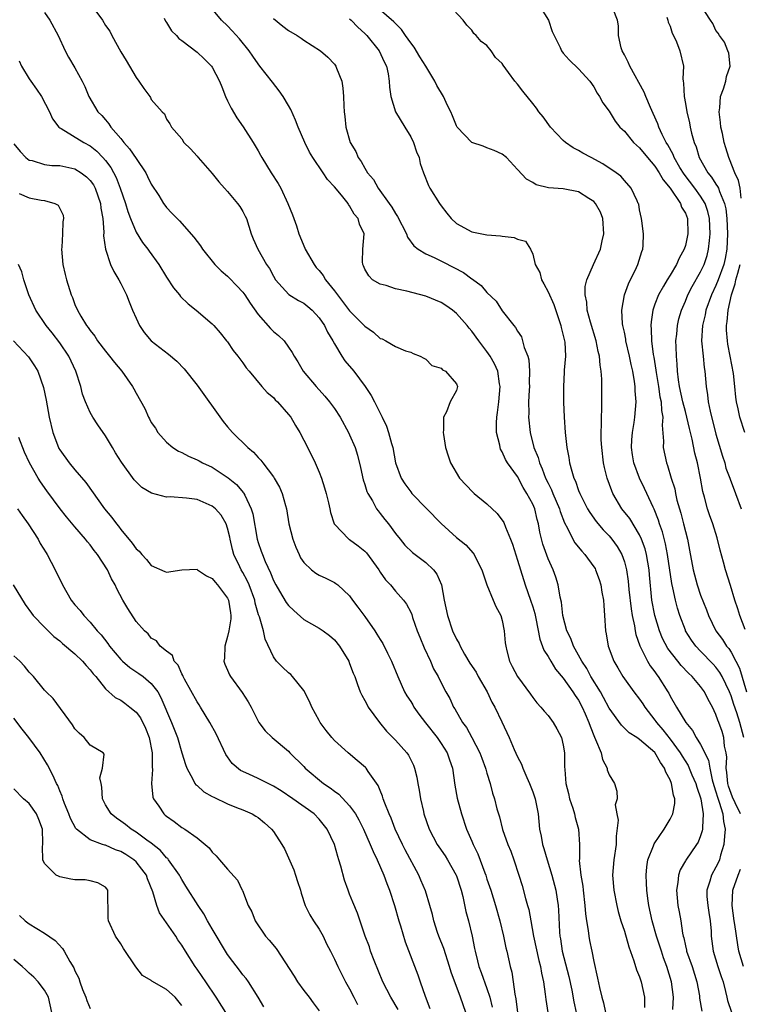
# Model space of a CAD drawing. Units: inches. Extents: x 2601000 to 2604000, y 1518000 to 1521000.
# Drawn here: x 2601714 to 2601808, y 1518832 to 1518961 of the extents above; entities that cross this region are included whole.
import ezdxf

# ---------------------------------------------------------------- set-up
doc = ezdxf.new("R2010")
doc.units = ezdxf.units.IN
doc.header["$MEASUREMENT"] = 0
doc.layers.add('LD26011518_2ft', color=112, linetype='Continuous')

msp = doc.modelspace()

# ---------------------------------------------------------------- linework, layer by layer
at = {"layer": 'LD26011518_2ft'}
for points, elevation in [([(2601723.06, 1518963.06), (2601724.6, 1518961), (2601725, 1518960.33), (2601725.55, 1518959.55), (2601725.84, 1518959), (2601727, 1518956.88), (2601727.71, 1518955.71), (2601728.16, 1518955), (2601729, 1518953.48), (2601729.39, 1518953), (2601730.04, 1518952.04), (2601730.8, 1518951), (2601730.88, 1518950.88), (2601731, 1518950.63), (2601732.42, 1518949), (2601732.72, 1518948.72), (2601733, 1518948.04), (2601733.43, 1518947.43), (2601733.66, 1518947), (2601735, 1518945.44), (2601735.25, 1518945), (2601736.16, 1518944.16), (2601737, 1518943.17), (2601737.13, 1518943), (2601739, 1518940.92), (2601739.84, 1518939.84), (2601740.6, 1518939), (2601741, 1518938.57), (2601742.32, 1518937), (2601742.6, 1518936.6), (2601743, 1518935.94), (2601743.32, 1518935.32), (2601743.46, 1518935), (2601744.11, 1518933), (2601744.36, 1518932.36), (2601744.97, 1518931), (2601746.12, 1518929), (2601746.48, 1518928.48), (2601747, 1518927.48), (2601747.3, 1518927), (2601749.05, 1518925.05), (2601750.29, 1518924.29), (2601751, 1518923.91), (2601751.5, 1518923.5), (2601752.07, 1518923), (2601753, 1518922.02), (2601753.7, 1518921), (2601754.11, 1518920.11), (2601754.79, 1518919), (2601755, 1518918.6), (2601755.97, 1518917), (2601756.39, 1518916.39), (2601757.53, 1518915), (2601759.05, 1518913), (2601759.81, 1518911.81), (2601760.25, 1518911), (2601761.24, 1518909), (2601761.81, 1518907.81), (2601762.08, 1518907), (2601762.47, 1518905.53), (2601762.64, 1518905), (2601763.03, 1518903), (2601763.75, 1518901), (2601764.24, 1518900.24), (2601765, 1518899.19), (2601765.16, 1518899), (2601769, 1518895.07), (2601771, 1518893.22), (2601772.24, 1518892.24), (2601773.18, 1518891.18), (2601773.31, 1518891), (2601773.58, 1518890.42), (2601774.31, 1518889), (2601774.48, 1518888.48), (2601775, 1518887), (2601775.83, 1518885), (2601776.18, 1518884.18), (2601776.82, 1518883), (2601777, 1518882.34), (2601777.27, 1518881), (2601777.4, 1518879.4), (2601777.45, 1518879), (2601777.62, 1518878.38), (2601777.95, 1518877), (2601778.32, 1518876.32), (2601779, 1518874.99), (2601780.69, 1518872.69), (2601781, 1518872.25), (2601781.54, 1518871.54), (2601782.05, 1518871), (2601782.48, 1518870.48), (2601783, 1518869.92), (2601783.68, 1518869), (2601784.16, 1518868.16), (2601784.78, 1518867), (2601785, 1518866.03), (2601785.17, 1518865), (2601785.17, 1518863.17), (2601785.18, 1518862.82), (2601785.34, 1518861), (2601785.69, 1518859.69), (2601785.83, 1518859), (2601786.25, 1518857.75), (2601786.47, 1518857), (2601786.55, 1518856.55), (2601786.99, 1518855), (2601787.11, 1518853), (2601787.12, 1518851.12), (2601787.1, 1518850.9), (2601787.29, 1518849), (2601787.55, 1518847.55), (2601787.59, 1518847), (2601787.83, 1518845), (2601787.9, 1518843.9), (2601788.02, 1518843), (2601788.25, 1518841.75), (2601788.33, 1518841), (2601788.43, 1518840.43), (2601788.74, 1518839), (2601789, 1518837.66), (2601789.48, 1518835.48), (2601789.73, 1518834.27), (2601790.04, 1518833), (2601790.26, 1518832.26), (2601790.55, 1518831)], 8636), ([(2601799.36, 1518831.36), (2601799.43, 1518833), (2601799.19, 1518835), (2601798.58, 1518837), (2601798.14, 1518838.14), (2601797.86, 1518839), (2601797.22, 1518841), (2601796.63, 1518843), (2601796.2, 1518845), (2601796.06, 1518845.94), (2601795.94, 1518847), (2601795.92, 1518847.92), (2601795.85, 1518849), (2601795.94, 1518850.06), (2601796.1, 1518851), (2601796.82, 1518852.82), (2601796.91, 1518853.09), (2601798.2, 1518855), (2601799, 1518856.3), (2601799.36, 1518857), (2601799.62, 1518858.38), (2601799.6, 1518859), (2601799.44, 1518859.44), (2601799.19, 1518861), (2601799, 1518861.45), (2601798.46, 1518862.46), (2601798.28, 1518863), (2601797.74, 1518863.74), (2601797, 1518865.03), (2601795, 1518866.76), (2601794.65, 1518867), (2601793.64, 1518867.64), (2601792.63, 1518868.63), (2601791, 1518870.88), (2601790.27, 1518872.27), (2601789.86, 1518873), (2601788.62, 1518875), (2601788.07, 1518876.07), (2601787.42, 1518877), (2601787, 1518877.79), (2601786.32, 1518879), (2601785.97, 1518879.97), (2601785.48, 1518881), (2601784.95, 1518883), (2601784.75, 1518884.75), (2601784.58, 1518885.42), (2601784.34, 1518887), (2601784.01, 1518888.01), (2601783.66, 1518889), (2601783, 1518890.44), (2601782.33, 1518892.33), (2601781.94, 1518893.94), (2601781.76, 1518895), (2601781.58, 1518895.58), (2601781.25, 1518897), (2601781, 1518897.58), (2601780.24, 1518899), (2601779.76, 1518899.76), (2601779, 1518901.2), (2601777.7, 1518903), (2601777.43, 1518903.43), (2601777, 1518904.45), (2601776.78, 1518904.78), (2601776.72, 1518905), (2601776.67, 1518905.33), (2601776.25, 1518907), (2601776.23, 1518908.23), (2601776.27, 1518909), (2601776.39, 1518909.61), (2601776.56, 1518911), (2601776.73, 1518913), (2601776.66, 1518913.34), (2601776.4, 1518915), (2601775.99, 1518915.99), (2601775.4, 1518917), (2601775, 1518917.59), (2601773.93, 1518919), (2601773, 1518920.27), (2601772.65, 1518920.65), (2601772.38, 1518921), (2601771, 1518922.57), (2601770.46, 1518923), (2601769.6, 1518923.6), (2601769, 1518924.01), (2601767, 1518924.86), (2601764.49, 1518925.51), (2601763, 1518925.81), (2601761.78, 1518926.22), (2601761, 1518926.41), (2601759.99, 1518927), (2601759.5, 1518927.5), (2601759, 1518928.38), (2601758.82, 1518928.82), (2601758.71, 1518929), (2601758.67, 1518929.33), (2601758.74, 1518931), (2601758.91, 1518933), (2601758.27, 1518934.27), (2601758.13, 1518935), (2601757.58, 1518935.58), (2601757, 1518936.69), (2601756.85, 1518936.85), (2601756.79, 1518937), (2601755.94, 1518938.06), (2601755, 1518939.19), (2601754.11, 1518940.11), (2601753.54, 1518941), (2601752.17, 1518943), (2601751.73, 1518943.73), (2601751.12, 1518945), (2601750.25, 1518947), (2601749.9, 1518947.9), (2601749.31, 1518949.31), (2601749, 1518949.84), (2601748.29, 1518951), (2601747.76, 1518951.76), (2601746.88, 1518952.88), (2601745.25, 1518955), (2601745, 1518955.29), (2601744.29, 1518956.29), (2601743.83, 1518957), (2601742.55, 1518958.55), (2601741.62, 1518959.62), (2601741, 1518960.26), (2601740.22, 1518961), (2601738.53, 1518963)], 8632), ([(2601808.22, 1518857), (2601807.54, 1518858.46), (2601807.18, 1518859.18), (2601806.64, 1518860.64), (2601806.55, 1518861), (2601806.44, 1518862.44), (2601806.35, 1518863), (2601806.44, 1518864.44), (2601806.35, 1518865), (2601806.14, 1518865.86), (2601806.05, 1518867), (2601805.8, 1518867.8), (2601805.39, 1518869), (2601805.27, 1518869.27), (2601805, 1518870.05), (2601804.55, 1518871), (2601804, 1518872), (2601803.5, 1518873), (2601803, 1518873.69), (2601801.9, 1518875), (2601801.43, 1518875.43), (2601800.45, 1518876.45), (2601800.01, 1518877), (2601798.7, 1518878.7), (2601798.01, 1518880.01), (2601797.62, 1518881), (2601796.98, 1518883), (2601796.61, 1518885), (2601796.31, 1518888.31), (2601796.27, 1518889), (2601795.91, 1518891), (2601795.72, 1518891.72), (2601795.26, 1518893), (2601795, 1518893.57), (2601793.7, 1518895.7), (2601792.69, 1518897), (2601791.5, 1518899), (2601791.34, 1518899.34), (2601790.74, 1518901), (2601790.4, 1518902.4), (2601790.27, 1518903), (2601790.04, 1518905), (2601789.97, 1518906.03), (2601789.96, 1518907), (2601790.01, 1518908.01), (2601789.99, 1518909), (2601790.05, 1518910.05), (2601790.07, 1518911), (2601790.07, 1518913), (2601790.05, 1518913.95), (2601789.96, 1518915), (2601789.82, 1518915.82), (2601789.74, 1518917), (2601789.59, 1518917.59), (2601789.31, 1518919), (2601788.55, 1518921.45), (2601788.13, 1518923), (2601788.07, 1518924.07), (2601787.86, 1518925), (2601787.87, 1518926.13), (2601788.07, 1518927), (2601788.96, 1518929), (2601789.88, 1518931), (2601790.08, 1518932.08), (2601790.32, 1518933), (2601790.17, 1518935), (2601789.86, 1518935.86), (2601789.23, 1518937), (2601789, 1518937.26), (2601788.35, 1518937.65), (2601787, 1518938.5), (2601785, 1518938.89), (2601783.04, 1518939.04), (2601781.43, 1518939.43), (2601781, 1518939.72), (2601780.16, 1518940.16), (2601779, 1518941.46), (2601777.54, 1518943), (2601777, 1518943.47), (2601775.94, 1518943.94), (2601775, 1518944.29), (2601774.49, 1518944.49), (2601773, 1518944.98), (2601771.1, 1518947), (2601771, 1518947.15), (2601770.46, 1518948.46), (2601770.25, 1518949), (2601769.84, 1518949.84), (2601769.32, 1518951), (2601768.43, 1518952.43), (2601768.18, 1518953), (2601766.98, 1518955), (2601766.21, 1518956.21), (2601765.46, 1518957.46), (2601765, 1518958.03), (2601764.31, 1518959), (2601763.8, 1518959.8), (2601763, 1518960.56), (2601762.8, 1518960.8), (2601760.23, 1518963)], 8626), ([(2601808.64, 1518867), (2601808.15, 1518869), (2601807.74, 1518870.26), (2601807.35, 1518871.35), (2601807, 1518872.47), (2601806.78, 1518873), (2601805.82, 1518875), (2601805.53, 1518875.53), (2601805, 1518876.24), (2601804.64, 1518876.64), (2601803, 1518878.32), (2601802.36, 1518879), (2601801.79, 1518879.79), (2601801.03, 1518881), (2601801, 1518881.07), (2601800.27, 1518883), (2601799.96, 1518883.96), (2601799.7, 1518885), (2601799.36, 1518886.64), (2601799.21, 1518887.21), (2601798.64, 1518891), (2601798.38, 1518892.38), (2601797.98, 1518893.98), (2601797.63, 1518895), (2601797.49, 1518895.49), (2601796.93, 1518896.93), (2601796.79, 1518897.21), (2601795.94, 1518899), (2601795.65, 1518899.65), (2601794.99, 1518900.99), (2601794.25, 1518903), (2601794.07, 1518904.07), (2601793.94, 1518905), (2601793.98, 1518906.02), (2601794.05, 1518907), (2601794.27, 1518908.27), (2601794.37, 1518909), (2601794.56, 1518911), (2601794.44, 1518912.44), (2601794.43, 1518913), (2601794.35, 1518913.65), (2601794.1, 1518915), (2601793.88, 1518915.88), (2601793.66, 1518917), (2601793.21, 1518919), (2601793.19, 1518919.19), (2601793, 1518920.12), (2601792.81, 1518921), (2601792.77, 1518921.23), (2601792.66, 1518923), (2601793.03, 1518925), (2601793.53, 1518926.47), (2601794.6, 1518928.6), (2601794.77, 1518929), (2601795.29, 1518930.71), (2601795.42, 1518931), (2601795.48, 1518931.48), (2601795.53, 1518933), (2601795.28, 1518934.72), (2601795.26, 1518935), (2601795, 1518936.16), (2601794.88, 1518936.88), (2601794.83, 1518937), (2601794.66, 1518937.34), (2601793.9, 1518939), (2601793, 1518940), (2601792.55, 1518940.55), (2601791.95, 1518941), (2601790.19, 1518942.19), (2601788.65, 1518943), (2601787.58, 1518943.58), (2601787, 1518943.92), (2601786.28, 1518944.28), (2601785.28, 1518945), (2601785, 1518945.25), (2601783.32, 1518947), (2601782.34, 1518948.34), (2601781.8, 1518949), (2601781.48, 1518949.48), (2601781, 1518950.09), (2601779.69, 1518951.69), (2601779, 1518952.64), (2601778.66, 1518953), (2601777.83, 1518954.17), (2601777.12, 1518955.12), (2601777, 1518955.32), (2601776.13, 1518956.13), (2601775.54, 1518957), (2601775, 1518957.67), (2601774.23, 1518958.23), (2601773.57, 1518959), (2601773.27, 1518959.27), (2601773, 1518959.7), (2601772.37, 1518960.37), (2601771.87, 1518961), (2601769.99, 1518963)], 8624), ([(2601781.8, 1518963), (2601783.06, 1518961), (2601783.53, 1518959.53), (2601784.57, 1518957.43), (2601784.77, 1518957), (2601785, 1518956.69), (2601785.79, 1518955.79), (2601787, 1518954.61), (2601788.46, 1518953), (2601789, 1518952.28), (2601789.44, 1518951.44), (2601789.76, 1518951), (2601790.18, 1518950.18), (2601791, 1518949.08), (2601791.78, 1518947.78), (2601792.42, 1518947), (2601793, 1518946.47), (2601794.21, 1518945), (2601794.61, 1518944.61), (2601795, 1518944.28), (2601796.03, 1518943), (2601797, 1518941.86), (2601797.57, 1518941), (2601798.08, 1518940.08), (2601798.99, 1518939), (2601800.36, 1518937), (2601800.51, 1518936.51), (2601801, 1518935.7), (2601801.27, 1518935), (2601801.34, 1518933), (2601801, 1518931.47), (2601800.85, 1518931), (2601800.18, 1518929.82), (2601799.83, 1518929), (2601799, 1518927.59), (2601798.63, 1518927), (2601798.14, 1518926.14), (2601797.46, 1518925), (2601797, 1518923.79), (2601796.72, 1518923), (2601796.5, 1518921.5), (2601796.48, 1518921), (2601796.53, 1518920.53), (2601796.57, 1518919), (2601796.79, 1518917.21), (2601796.86, 1518916.86), (2601797.13, 1518915.13), (2601797.16, 1518914.84), (2601797.47, 1518913), (2601797.66, 1518911.66), (2601797.81, 1518911), (2601797.86, 1518909.86), (2601798.04, 1518909), (2601797.96, 1518907.96), (2601798.14, 1518905.86), (2601798.1, 1518905), (2601798.52, 1518903), (2601798.66, 1518902.66), (2601799.15, 1518901), (2601799.6, 1518899.6), (2601799.7, 1518899), (2601799.9, 1518898.1), (2601800.39, 1518896.39), (2601800.76, 1518895), (2601801, 1518894.01), (2601801.28, 1518893), (2601801.56, 1518891.56), (2601802.01, 1518889), (2601802.55, 1518887), (2601803, 1518885.68), (2601803.75, 1518883.75), (2601804.02, 1518883), (2601805.01, 1518881), (2601805.86, 1518879.86), (2601806.4, 1518879), (2601806.68, 1518878.68), (2601807, 1518878.19), (2601807.63, 1518877), (2601808.08, 1518876.08), (2601809.01, 1518873)], 8622), ([(2601808.85, 1518881.15), (2601808.13, 1518883), (2601807.87, 1518883.87), (2601807.48, 1518885), (2601806.92, 1518886.92), (2601806.27, 1518889), (2601806.01, 1518889.99), (2601805.56, 1518891.56), (2601805.16, 1518893.16), (2601804.58, 1518895), (2601804.18, 1518896.18), (2601803.88, 1518897), (2601803.49, 1518898.51), (2601803.27, 1518899.27), (2601803, 1518901), (2601802.61, 1518903), (2601802.26, 1518904.26), (2601801.89, 1518906.11), (2601801.52, 1518907.52), (2601801.21, 1518909), (2601801, 1518909.75), (2601800.68, 1518911), (2601800.24, 1518913), (2601800.1, 1518913.9), (2601799.98, 1518915), (2601799.93, 1518915.93), (2601799.83, 1518917), (2601799.78, 1518918.22), (2601799.76, 1518919), (2601799.86, 1518919.86), (2601799.95, 1518921), (2601800.14, 1518921.86), (2601800.47, 1518923), (2601801, 1518924.2), (2601801.32, 1518925), (2601801.89, 1518926.1), (2601803, 1518928.02), (2601803.46, 1518929), (2601803.84, 1518930.16), (2601804.05, 1518931), (2601804.14, 1518932.14), (2601804.25, 1518933), (2601804.14, 1518935), (2601803.93, 1518935.93), (2601803.58, 1518937), (2601803, 1518937.95), (2601802.24, 1518939), (2601800.82, 1518940.82), (2601800.29, 1518941.71), (2601799.55, 1518943), (2601799.4, 1518943.4), (2601798.69, 1518944.69), (2601798.49, 1518945), (2601797.97, 1518946.03), (2601797.54, 1518947), (2601797.41, 1518947.41), (2601796.8, 1518948.8), (2601796.43, 1518949.57), (2601795.82, 1518951), (2601795.59, 1518951.59), (2601793.74, 1518955), (2601793.52, 1518955.52), (2601793, 1518956.46), (2601792.73, 1518957), (2601792.6, 1518957.4), (2601792.23, 1518959), (2601792.25, 1518960.25), (2601792.1, 1518961), (2601791.54, 1518962.46)], 8620), ([(2601808.31, 1518937.69), (2601808.16, 1518939), (2601807.98, 1518939.98), (2601807.5, 1518941), (2601806.8, 1518942.8), (2601806.69, 1518943), (2601806.28, 1518944.28), (2601806.08, 1518945), (2601805.86, 1518946.14), (2601805.65, 1518947), (2601805.6, 1518947.6), (2601805.41, 1518949), (2601805.51, 1518949.51), (2601805.59, 1518951), (2601805.99, 1518951.99), (2601806.28, 1518953), (2601806.38, 1518953.62), (2601806.86, 1518955), (2601806.68, 1518956.68), (2601806.58, 1518957), (2601806.13, 1518958.13), (2601805.47, 1518959), (2601805.3, 1518959.3), (2601805, 1518959.66), (2601804.58, 1518960.58), (2601804.29, 1518961), (2601803, 1518963.01)], 8616), ([(2601717, 1518962.01), (2601717.72, 1518961), (2601718.79, 1518959), (2601719.7, 1518957), (2601720.16, 1518956.16), (2601721, 1518954.76), (2601721.95, 1518953), (2601722.3, 1518952.3), (2601722.8, 1518951), (2601724.01, 1518949), (2601724.52, 1518948.52), (2601725, 1518947.94), (2601725.44, 1518947.44), (2601725.71, 1518947), (2601727, 1518945.49), (2601727.39, 1518945), (2601728.15, 1518944.15), (2601729, 1518942.87), (2601730.27, 1518941), (2601730.52, 1518940.52), (2601731, 1518939.52), (2601731.97, 1518938.03), (2601732.62, 1518937), (2601732.78, 1518936.78), (2601733, 1518936.48), (2601733.71, 1518935.71), (2601734.38, 1518935), (2601734.7, 1518934.7), (2601736.59, 1518932.59), (2601737, 1518932.02), (2601737.45, 1518931.45), (2601737.73, 1518931), (2601739.34, 1518929), (2601740.16, 1518928.16), (2601741, 1518927.45), (2601741.23, 1518927.23), (2601742.21, 1518926.21), (2601743, 1518925.35), (2601743.25, 1518925), (2601743.94, 1518923.94), (2601745, 1518922.43), (2601746.62, 1518920.62), (2601747, 1518920.22), (2601747.69, 1518919.69), (2601748.4, 1518919), (2601749, 1518918.18), (2601749.48, 1518917.48), (2601749.71, 1518917), (2601750.23, 1518916.23), (2601750.91, 1518915), (2601752.6, 1518913), (2601753.75, 1518911.75), (2601754.37, 1518911), (2601755, 1518910.13), (2601755.74, 1518909), (2601756.85, 1518907), (2601757, 1518906.69), (2601757.71, 1518905), (2601758.01, 1518904.01), (2601758.41, 1518902.41), (2601758.78, 1518900.78), (2601759, 1518900.16), (2601759.27, 1518899.27), (2601759.39, 1518899), (2601759.99, 1518898.01), (2601760.53, 1518897), (2601760.72, 1518896.72), (2601761, 1518896.38), (2601761.6, 1518895.6), (2601762.09, 1518895), (2601763, 1518893.76), (2601763.6, 1518893), (2601764.23, 1518892.23), (2601765.25, 1518891.25), (2601767, 1518889.93), (2601767.98, 1518889), (2601768.42, 1518888.42), (2601769.05, 1518887), (2601769.4, 1518885), (2601769.81, 1518883), (2601770.5, 1518881), (2601771, 1518879.92), (2601771.35, 1518879.35), (2601771.48, 1518879), (2601772.06, 1518877.94), (2601772.77, 1518876.77), (2601773.56, 1518875.56), (2601773.86, 1518875), (2601775.01, 1518873), (2601775.65, 1518871.65), (2601776.02, 1518871), (2601776.94, 1518869.06), (2601777.89, 1518867), (2601778.56, 1518865.44), (2601779, 1518864.47), (2601779.52, 1518863.52), (2601779.7, 1518863), (2601780.22, 1518861.78), (2601780.58, 1518861), (2601781, 1518859.9), (2601781.3, 1518859), (2601781.69, 1518857), (2601781.9, 1518855), (2601782.1, 1518854.1), (2601782.28, 1518853), (2601782.46, 1518852.46), (2601782.87, 1518851), (2601783.5, 1518849), (2601784.02, 1518847), (2601784.18, 1518845.82), (2601784.33, 1518845), (2601784.39, 1518844.39), (2601784.51, 1518841.49), (2601784.55, 1518841), (2601784.62, 1518840.62), (2601784.87, 1518839), (2601785.72, 1518835.72), (2601786.1, 1518833.9), (2601786.38, 1518832.38), (2601786.69, 1518831)], 8638), ([(2601732.71, 1518961.29), (2601732.88, 1518960.88), (2601733, 1518960.71), (2601733.63, 1518959.63), (2601734.29, 1518959), (2601734.62, 1518958.62), (2601735, 1518958.35), (2601737, 1518956.82), (2601737.94, 1518955.94), (2601738.88, 1518955), (2601739, 1518954.84), (2601739.93, 1518953), (2601740.26, 1518952.26), (2601740.74, 1518951), (2601741, 1518950.45), (2601741.49, 1518949.49), (2601742.22, 1518948.22), (2601743.03, 1518947.03), (2601744.34, 1518945), (2601745, 1518943.9), (2601745.33, 1518943.33), (2601745.5, 1518943), (2601746.73, 1518941), (2601747.61, 1518939.61), (2601747.96, 1518939), (2601748.91, 1518937), (2601749.51, 1518935.51), (2601750.04, 1518934.04), (2601750.36, 1518933), (2601751.14, 1518931.14), (2601751.19, 1518931), (2601752.33, 1518929), (2601752.62, 1518928.62), (2601753, 1518928.2), (2601753.53, 1518927.53), (2601753.84, 1518927), (2601755, 1518925.54), (2601755.39, 1518925), (2601757, 1518922.91), (2601758.92, 1518921), (2601759, 1518920.9), (2601760.13, 1518920.13), (2601761, 1518919.31), (2601761.24, 1518919.24), (2601761.74, 1518919), (2601763, 1518918.23), (2601764.32, 1518917.68), (2601765, 1518917.5), (2601765.33, 1518917.33), (2601766.24, 1518917), (2601766.74, 1518916.74), (2601767, 1518916.57), (2601767.77, 1518915.77), (2601769, 1518915.4), (2601769.18, 1518915.18), (2601769.58, 1518915), (2601771, 1518913.36), (2601771.14, 1518913), (2601771, 1518912.47), (2601770.17, 1518911), (2601769.7, 1518909.7), (2601769.28, 1518909), (2601769.32, 1518907.32), (2601769.26, 1518907), (2601769.28, 1518906.72), (2601769.57, 1518905), (2601769.92, 1518903.92), (2601770.2, 1518903), (2601771.41, 1518901), (2601773.16, 1518899.16), (2601773.33, 1518899), (2601775, 1518897.63), (2601776.35, 1518896.35), (2601777.19, 1518895.19), (2601777.41, 1518894.59), (2601778.1, 1518893), (2601778.34, 1518892.34), (2601779, 1518890.26), (2601779.37, 1518889), (2601780, 1518887), (2601780.72, 1518885), (2601781, 1518884.15), (2601781.27, 1518883.27), (2601781.41, 1518882.59), (2601781.92, 1518879.92), (2601782.46, 1518878.46), (2601783, 1518877.63), (2601783.35, 1518877), (2601783.99, 1518875.99), (2601785, 1518874.79), (2601786.27, 1518873), (2601786.54, 1518872.54), (2601787, 1518871.9), (2601787.49, 1518871), (2601787.88, 1518870.12), (2601788.34, 1518869), (2601788.5, 1518868.5), (2601789.08, 1518867.08), (2601789.24, 1518866.76), (2601789.95, 1518865), (2601790.13, 1518864.13), (2601790.75, 1518863), (2601790.77, 1518862.77), (2601791, 1518862.12), (2601791.72, 1518861), (2601792, 1518860), (2601792.07, 1518859), (2601791.8, 1518858.2), (2601792.01, 1518857), (2601792.19, 1518856.19), (2601791.92, 1518854.08), (2601791.93, 1518853), (2601791.63, 1518851), (2601791.47, 1518849), (2601791.63, 1518847), (2601792, 1518845), (2601792.2, 1518844.2), (2601792.55, 1518843), (2601793, 1518841.65), (2601793.57, 1518839.57), (2601794.25, 1518837.75), (2601794.59, 1518836.59), (2601795, 1518835.67), (2601795.22, 1518835), (2601795.63, 1518833), (2601795.64, 1518831.64)], 8634), ([(2601747, 1518961.21), (2601748.23, 1518960.23), (2601749, 1518959.67), (2601750.13, 1518959), (2601750.65, 1518958.65), (2601751, 1518958.4), (2601753.19, 1518957), (2601754.14, 1518956.14), (2601755, 1518955.25), (2601755.19, 1518955), (2601755.28, 1518954.72), (2601755.97, 1518953), (2601756.11, 1518952.11), (2601756.18, 1518951), (2601756.22, 1518949.78), (2601756.27, 1518949), (2601756.37, 1518948.37), (2601756.51, 1518947), (2601757.06, 1518945), (2601757.81, 1518943.81), (2601758.11, 1518943), (2601758.51, 1518942.51), (2601759, 1518941.6), (2601759.35, 1518941), (2601760.11, 1518940.11), (2601760.73, 1518939), (2601762.18, 1518937), (2601762.51, 1518936.51), (2601763, 1518935.69), (2601763.29, 1518935.29), (2601764.45, 1518933), (2601764.58, 1518932.58), (2601765.42, 1518931.42), (2601765.97, 1518931), (2601767, 1518930.38), (2601768.09, 1518929.91), (2601769.32, 1518929.32), (2601771.93, 1518927.93), (2601773, 1518927.11), (2601773.08, 1518927.08), (2601774.24, 1518926.24), (2601775, 1518925.33), (2601776.2, 1518924.2), (2601777, 1518922.92), (2601778.52, 1518921), (2601778.75, 1518920.75), (2601779, 1518920.26), (2601779.51, 1518919.51), (2601779.67, 1518919), (2601779.88, 1518918.12), (2601780.35, 1518917), (2601780.5, 1518916.5), (2601780.59, 1518915), (2601780.53, 1518913.47), (2601780.55, 1518913), (2601780.51, 1518912.51), (2601780.45, 1518911), (2601780.47, 1518909.53), (2601780.44, 1518909), (2601780.64, 1518907), (2601781.16, 1518905), (2601781.7, 1518903.7), (2601781.87, 1518903), (2601782.24, 1518902.24), (2601782.67, 1518901), (2601783, 1518900.33), (2601783.46, 1518899.46), (2601783.64, 1518899), (2601784.5, 1518897), (2601784.61, 1518896.61), (2601785.15, 1518895.15), (2601785.55, 1518894.45), (2601786.26, 1518893), (2601786.53, 1518892.53), (2601787.44, 1518891.44), (2601787.84, 1518891), (2601789, 1518889.4), (2601789.16, 1518889.16), (2601789.24, 1518889), (2601789.71, 1518887.7), (2601789.93, 1518887), (2601790.06, 1518886.06), (2601790.28, 1518885), (2601790.3, 1518884.3), (2601790.4, 1518883), (2601790.51, 1518881), (2601790.61, 1518880.61), (2601790.89, 1518879), (2601791.64, 1518877), (2601792.13, 1518876.13), (2601792.8, 1518875), (2601793, 1518874.7), (2601794.25, 1518873), (2601795, 1518872.05), (2601795.43, 1518871.43), (2601795.68, 1518871), (2601797, 1518869.31), (2601797.13, 1518869.13), (2601797.21, 1518869), (2601798.03, 1518868.03), (2601799, 1518866.8), (2601800.32, 1518865), (2601800.57, 1518864.57), (2601801.35, 1518863.35), (2601801.5, 1518863), (2601801.86, 1518862.14), (2601802.35, 1518861), (2601802.49, 1518860.49), (2601803.03, 1518858.97), (2601803.35, 1518857), (2601803.23, 1518855.23), (2601803.25, 1518855), (2601803.22, 1518854.78), (2601803, 1518854.13), (2601802.68, 1518853.32), (2601802.47, 1518853), (2601801.05, 1518850.95), (2601801, 1518850.84), (2601800.31, 1518849.69), (2601800.1, 1518849), (2601800.03, 1518848.03), (2601799.85, 1518847), (2601800.03, 1518845), (2601800.19, 1518844.19), (2601800.39, 1518843), (2601800.61, 1518841.39), (2601800.7, 1518841), (2601800.78, 1518840.78), (2601801, 1518839.7), (2601801.14, 1518839.14), (2601801.15, 1518839), (2601801.87, 1518837), (2601802.52, 1518835), (2601802.84, 1518833.16), (2601802.87, 1518832.87), (2601803.15, 1518831.15)], 8630), ([(2601757, 1518961.2), (2601757.22, 1518961), (2601758.07, 1518960.07), (2601759, 1518959.27), (2601759.27, 1518959), (2601760.86, 1518957), (2601761.54, 1518955.54), (2601761.82, 1518955), (2601762.04, 1518953.96), (2601762.18, 1518953), (2601762.21, 1518952.21), (2601762.38, 1518951), (2601763.02, 1518949), (2601764.25, 1518947), (2601765, 1518945.72), (2601765.37, 1518945), (2601765.76, 1518943.76), (2601766.1, 1518943), (2601766.24, 1518942.24), (2601766.67, 1518941), (2601767.35, 1518939.35), (2601767.53, 1518939), (2601768.77, 1518937), (2601769, 1518936.66), (2601769.74, 1518935.74), (2601770.29, 1518935), (2601771, 1518934.37), (2601773, 1518933.27), (2601773.21, 1518933.21), (2601775, 1518932.86), (2601776.75, 1518932.75), (2601777, 1518932.7), (2601778.54, 1518932.54), (2601779, 1518932.31), (2601780.04, 1518932.04), (2601780.72, 1518931), (2601781, 1518930.33), (2601781.3, 1518929), (2601781.94, 1518927.94), (2601782.15, 1518927), (2601782.47, 1518926.47), (2601783, 1518925.42), (2601783.74, 1518923.74), (2601784.68, 1518921), (2601784.73, 1518920.73), (2601785, 1518919.71), (2601785.17, 1518919), (2601785.19, 1518918.81), (2601785.28, 1518917), (2601785.13, 1518915.13), (2601785.13, 1518914.87), (2601785.01, 1518913), (2601785.04, 1518910.96), (2601785.12, 1518909), (2601785.25, 1518907), (2601785.46, 1518905), (2601785.71, 1518903.71), (2601785.82, 1518903), (2601786.1, 1518901.9), (2601786.38, 1518901), (2601786.59, 1518900.59), (2601787, 1518899.4), (2601787.16, 1518899), (2601788.19, 1518897), (2601788.48, 1518896.48), (2601789.32, 1518895.32), (2601790.23, 1518894.23), (2601791, 1518893.44), (2601791.37, 1518893), (2601792.04, 1518892.04), (2601792.67, 1518891), (2601793, 1518890.05), (2601793.28, 1518889), (2601793.5, 1518887.5), (2601793.59, 1518886.41), (2601793.88, 1518883.88), (2601794.04, 1518883), (2601794.35, 1518881.65), (2601794.43, 1518881), (2601794.52, 1518880.52), (2601795.03, 1518879.03), (2601796.04, 1518877), (2601796.4, 1518876.4), (2601797, 1518875.62), (2601797.25, 1518875.25), (2601797.45, 1518875), (2601798.72, 1518873), (2601798.82, 1518872.82), (2601799, 1518872.45), (2601799.84, 1518871), (2601801.04, 1518869), (2601801.94, 1518867.94), (2601802.43, 1518867), (2601803, 1518866.1), (2601804.03, 1518864.03), (2601804.2, 1518863), (2601804.51, 1518861.49), (2601804.73, 1518860.73), (2601805, 1518859.89), (2601805.19, 1518859.19), (2601805.44, 1518858.56), (2601805.91, 1518857), (2601805.99, 1518855.99), (2601806.23, 1518855), (2601806.11, 1518854.11), (2601806.06, 1518853), (2601805.61, 1518851.61), (2601805.46, 1518851), (2601805.33, 1518850.67), (2601805, 1518850.03), (2601804.42, 1518849), (2601804.2, 1518848.2), (2601803.8, 1518847), (2601803.83, 1518846.17), (2601803.93, 1518845), (2601804.07, 1518844.07), (2601804.27, 1518843), (2601804.38, 1518841.62), (2601804.4, 1518841), (2601804.64, 1518839), (2601805.27, 1518837), (2601805.7, 1518835.7), (2601805.95, 1518835), (2601806.27, 1518833.73), (2601806.42, 1518833), (2601806.54, 1518832.54), (2601807.04, 1518831.04)], 8628), ([(2601798.59, 1518961.41), (2601798.72, 1518961), (2601798.75, 1518960.75), (2601799, 1518960.21), (2601799.29, 1518959.29), (2601799.45, 1518959), (2601799.85, 1518958.15), (2601800.26, 1518957), (2601800.74, 1518955), (2601800.66, 1518953.34), (2601800.71, 1518953), (2601800.77, 1518952.77), (2601800.82, 1518951), (2601801, 1518950.09), (2601801.19, 1518949), (2601801.54, 1518947.54), (2601801.63, 1518947), (2601801.8, 1518946.2), (2601802.13, 1518945), (2601802.4, 1518944.4), (2601802.79, 1518943), (2601803.95, 1518941), (2601804.43, 1518940.43), (2601805, 1518939.54), (2601805.23, 1518939.23), (2601805.32, 1518939), (2601805.46, 1518938.54), (2601806.12, 1518937), (2601806.28, 1518936.28), (2601806.43, 1518935), (2601806.52, 1518933), (2601806.43, 1518931), (2601806.2, 1518929.8), (2601806.02, 1518929), (2601805.3, 1518927), (2601805, 1518926.22), (2601804.42, 1518925), (2601803.7, 1518923), (2601803.59, 1518922.41), (2601803.26, 1518921), (2601803.13, 1518919), (2601803.31, 1518917), (2601803.48, 1518915.48), (2601803.57, 1518915), (2601803.73, 1518913), (2601803.92, 1518911.92), (2601804, 1518911), (2601804.23, 1518909.77), (2601805, 1518906.76), (2601805.86, 1518903.86), (2601806.15, 1518903), (2601806.32, 1518902.32), (2601806.81, 1518901), (2601806.85, 1518900.85), (2601807.58, 1518899), (2601808.3, 1518897)], 8618), ([(2601713.68, 1518955.68), (2601713.98, 1518955), (2601715, 1518953.33), (2601715.22, 1518953), (2601715.97, 1518951.97), (2601716.62, 1518951), (2601717.67, 1518949), (2601718.06, 1518948.06), (2601718.9, 1518947), (2601719, 1518946.92), (2601719.17, 1518946.83), (2601722.17, 1518945), (2601723, 1518944.55), (2601723.85, 1518943.85), (2601724.67, 1518943), (2601725, 1518942.63), (2601725.71, 1518941.71), (2601726.41, 1518940.41), (2601726.94, 1518939), (2601727.63, 1518937), (2601727.93, 1518935.93), (2601728.26, 1518935), (2601729, 1518933.23), (2601729.87, 1518931.87), (2601730.57, 1518931), (2601730.74, 1518930.74), (2601732.01, 1518929), (2601733, 1518927.32), (2601733.92, 1518925.92), (2601734.69, 1518925), (2601734.82, 1518924.82), (2601735.83, 1518923.83), (2601736.87, 1518923), (2601739, 1518921.21), (2601739.2, 1518921), (2601740.04, 1518920.04), (2601740.88, 1518919), (2601741, 1518918.85), (2601741.73, 1518917.73), (2601742.34, 1518917), (2601743, 1518916.11), (2601743.45, 1518915.45), (2601743.84, 1518915), (2601745.5, 1518913), (2601746.2, 1518912.2), (2601747, 1518911.56), (2601747.25, 1518911.25), (2601747.53, 1518911), (2601749, 1518909.35), (2601749.28, 1518909), (2601749.9, 1518907.9), (2601750.46, 1518907), (2601751, 1518905.98), (2601752.01, 1518904.01), (2601752.47, 1518903), (2601753, 1518901.77), (2601753.3, 1518901), (2601753.72, 1518899.72), (2601753.92, 1518899), (2601754.22, 1518897.78), (2601754.39, 1518897), (2601754.48, 1518896.48), (2601754.97, 1518895), (2601755, 1518894.96), (2601756.89, 1518893), (2601757, 1518892.94), (2601758.13, 1518892.13), (2601759, 1518891.43), (2601759.22, 1518891.22), (2601760.82, 1518889), (2601761, 1518888.7), (2601761.69, 1518887.69), (2601762.34, 1518887), (2601763, 1518886.18), (2601764.07, 1518885), (2601764.47, 1518884.47), (2601765, 1518883.43), (2601765.13, 1518883.13), (2601765.25, 1518882.75), (2601765.87, 1518881), (2601766.18, 1518880.18), (2601766.77, 1518878.77), (2601767.59, 1518877), (2601768.01, 1518876.01), (2601768.6, 1518875), (2601769, 1518874.17), (2601769.62, 1518873), (2601770.11, 1518872.11), (2601770.62, 1518871), (2601770.78, 1518870.78), (2601771.79, 1518869), (2601772.33, 1518868.33), (2601773.03, 1518867.03), (2601774.08, 1518865), (2601774.32, 1518864.32), (2601774.82, 1518863), (2601774.85, 1518862.85), (2601775, 1518862.33), (2601775.42, 1518861), (2601775.74, 1518859.74), (2601775.99, 1518859), (2601776.31, 1518857.69), (2601776.5, 1518857), (2601776.62, 1518856.62), (2601777.05, 1518854.95), (2601777.75, 1518853), (2601778.11, 1518852.11), (2601778.51, 1518851), (2601779.19, 1518849), (2601779.62, 1518847.62), (2601780.06, 1518845.94), (2601780.33, 1518845), (2601780.47, 1518844.47), (2601780.76, 1518843), (2601781.11, 1518841), (2601781.8, 1518837.8), (2601782.02, 1518837), (2601782.13, 1518836.13), (2601782.4, 1518835), (2601782.62, 1518833.38), (2601782.7, 1518832.7), (2601782.97, 1518831)], 8640), ([(2601713, 1518944.81), (2601713.81, 1518943.81), (2601714.56, 1518943), (2601715, 1518942.67), (2601715.4, 1518942.6), (2601717, 1518942.11), (2601717.98, 1518941.98), (2601719, 1518941.95), (2601721, 1518941.51), (2601721.83, 1518941), (2601722.5, 1518940.5), (2601723, 1518940), (2601723.42, 1518939.42), (2601723.64, 1518939), (2601724.34, 1518937), (2601724.38, 1518936.38), (2601724.65, 1518935), (2601724.79, 1518933.21), (2601724.75, 1518932.75), (2601724.99, 1518931), (2601725.66, 1518929), (2601726.08, 1518928.08), (2601726.75, 1518927), (2601727, 1518926.52), (2601727.74, 1518925), (2601728.09, 1518924.09), (2601728.56, 1518923), (2601729, 1518921.96), (2601729.45, 1518921), (2601730.09, 1518920.09), (2601730.98, 1518919), (2601733.26, 1518917.26), (2601734.34, 1518916.34), (2601735.33, 1518915.33), (2601737, 1518913.2), (2601740.43, 1518908.43), (2601741, 1518907.74), (2601741.66, 1518907), (2601743.67, 1518905), (2601744.4, 1518904.4), (2601745, 1518903.7), (2601745.35, 1518903.35), (2601745.6, 1518903), (2601747, 1518901.16), (2601747.11, 1518901), (2601747.8, 1518899.8), (2601748.14, 1518899), (2601748.58, 1518897.42), (2601748.72, 1518897), (2601749.05, 1518895), (2601749.54, 1518893), (2601749.94, 1518891.94), (2601750.37, 1518891), (2601750.58, 1518890.58), (2601751, 1518889.95), (2601751.99, 1518889), (2601752.56, 1518888.56), (2601753, 1518888.28), (2601753.88, 1518887.88), (2601755, 1518887.33), (2601755.21, 1518887.21), (2601755.46, 1518887), (2601757, 1518885.56), (2601757.36, 1518885), (2601758.09, 1518884.09), (2601759, 1518882.85), (2601760.29, 1518881), (2601760.57, 1518880.57), (2601761, 1518879.84), (2601761.33, 1518879.33), (2601761.95, 1518878.05), (2601762.49, 1518877), (2601763.31, 1518875), (2601764.21, 1518873), (2601764.49, 1518872.49), (2601765, 1518871.73), (2601765.28, 1518871.28), (2601765.43, 1518871), (2601766.08, 1518870.08), (2601766.94, 1518868.94), (2601768.49, 1518867), (2601769, 1518866.25), (2601769.8, 1518865), (2601770.08, 1518864.08), (2601770.46, 1518863), (2601770.77, 1518860.77), (2601771.09, 1518859.09), (2601771.67, 1518857), (2601772.33, 1518855), (2601773, 1518853.44), (2601773.18, 1518853), (2601773.79, 1518851.79), (2601774.71, 1518849.29), (2601774.83, 1518849), (2601775, 1518848.45), (2601775.49, 1518847), (2601776.12, 1518845), (2601776.68, 1518843), (2601777.15, 1518841), (2601777.46, 1518839.46), (2601777.59, 1518839), (2601778.05, 1518837), (2601778.27, 1518836.27), (2601778.45, 1518835), (2601778.63, 1518833.37), (2601778.76, 1518832.76), (2601779.01, 1518831)], 8642), ([(2601713.69, 1518938.31), (2601715, 1518937.75), (2601716.57, 1518937.43), (2601717, 1518937.38), (2601718.34, 1518937), (2601718.78, 1518936.78), (2601719.44, 1518935.44), (2601719.49, 1518935), (2601719.41, 1518934.59), (2601719.36, 1518933), (2601719.27, 1518931.27), (2601719.24, 1518931), (2601719.42, 1518929), (2601719.7, 1518927.7), (2601719.88, 1518927), (2601720.49, 1518925), (2601720.66, 1518924.66), (2601721, 1518923.77), (2601721.34, 1518923), (2601721.79, 1518922.21), (2601722.53, 1518921), (2601722.74, 1518920.74), (2601723, 1518920.33), (2601723.59, 1518919.59), (2601723.96, 1518919), (2601725, 1518917.64), (2601725.53, 1518917), (2601726.16, 1518916.16), (2601727.16, 1518915), (2601728.54, 1518913), (2601728.71, 1518912.71), (2601729, 1518912.13), (2601730.14, 1518910.14), (2601730.64, 1518909), (2601730.77, 1518908.77), (2601731, 1518908.31), (2601731.54, 1518907.54), (2601731.87, 1518907), (2601733, 1518905.71), (2601733.82, 1518905), (2601734.55, 1518904.55), (2601735, 1518904.35), (2601735.87, 1518903.87), (2601737, 1518903.42), (2601737.26, 1518903.26), (2601737.72, 1518903), (2601739, 1518902.42), (2601741.06, 1518901.06), (2601742.15, 1518900.15), (2601743.09, 1518899.09), (2601743.15, 1518899), (2601743.25, 1518898.75), (2601744.11, 1518897), (2601744.31, 1518896.31), (2601744.86, 1518893), (2601745, 1518892.57), (2601745.42, 1518891.42), (2601745.56, 1518891), (2601745.93, 1518890.07), (2601746.61, 1518888.61), (2601747, 1518887.6), (2601747.31, 1518887), (2601747.82, 1518886.18), (2601748.7, 1518884.7), (2601749, 1518884.32), (2601749.67, 1518883.67), (2601751, 1518882.49), (2601753, 1518881.34), (2601753.54, 1518881), (2601754.38, 1518880.38), (2601755, 1518879.81), (2601755.68, 1518879), (2601756.89, 1518877), (2601757, 1518876.72), (2601757.44, 1518875.44), (2601757.66, 1518875), (2601758.05, 1518873.95), (2601758.36, 1518873), (2601758.58, 1518872.58), (2601759, 1518871.88), (2601759.28, 1518871.28), (2601759.44, 1518871), (2601760.91, 1518869), (2601761.85, 1518867.85), (2601763, 1518866.67), (2601764.5, 1518865), (2601764.72, 1518864.72), (2601765.38, 1518863.38), (2601765.52, 1518863), (2601765.81, 1518861.81), (2601765.93, 1518861), (2601766.11, 1518860.11), (2601766.28, 1518859), (2601766.66, 1518857.34), (2601766.74, 1518857), (2601767.42, 1518855), (2601768.49, 1518853), (2601768.68, 1518852.68), (2601769.51, 1518851.51), (2601769.82, 1518851), (2601770.96, 1518849), (2601771, 1518848.9), (2601771.61, 1518847), (2601771.82, 1518846.18), (2601772.23, 1518844.23), (2601772.57, 1518843), (2601773.05, 1518841), (2601773.37, 1518839.37), (2601773.43, 1518839), (2601773.76, 1518837.76), (2601773.93, 1518837), (2601774.23, 1518836.23), (2601775, 1518834.12), (2601775.37, 1518833), (2601775.68, 1518831.68)], 8644), ([(2601772.22, 1518831), (2601771.54, 1518833), (2601770.29, 1518836.29), (2601770.1, 1518837), (2601769.35, 1518839.35), (2601768.68, 1518841), (2601768.52, 1518841.48), (2601768.02, 1518843), (2601767.84, 1518843.84), (2601767.51, 1518845), (2601766.92, 1518846.92), (2601766.34, 1518848.34), (2601766.05, 1518849), (2601764.29, 1518852.29), (2601763.93, 1518853), (2601762.97, 1518855), (2601762.43, 1518856.43), (2601762.17, 1518857), (2601761.6, 1518858.4), (2601761.4, 1518859), (2601761.32, 1518859.32), (2601761, 1518860.06), (2601760.74, 1518860.74), (2601759.44, 1518862.56), (2601759.15, 1518863), (2601759.08, 1518863.08), (2601758, 1518864), (2601756.8, 1518865), (2601755, 1518866.62), (2601754.66, 1518867), (2601753.92, 1518867.92), (2601753.14, 1518869), (2601753, 1518869.24), (2601752.03, 1518871), (2601751.73, 1518871.73), (2601751, 1518873.17), (2601749.53, 1518875), (2601749.27, 1518875.27), (2601749, 1518875.47), (2601748.22, 1518876.22), (2601747.43, 1518877), (2601747, 1518877.58), (2601745.91, 1518879.91), (2601745.69, 1518881), (2601745.17, 1518882.83), (2601745.07, 1518883.07), (2601744.61, 1518884.61), (2601744.56, 1518885), (2601743.83, 1518887), (2601743.58, 1518887.58), (2601743, 1518888.64), (2601742.78, 1518889), (2601742.6, 1518889.4), (2601741.81, 1518891), (2601741.63, 1518891.63), (2601741.33, 1518893), (2601741.28, 1518893.28), (2601741, 1518894.45), (2601740.82, 1518895), (2601740.15, 1518896.15), (2601739.4, 1518897), (2601739, 1518897.35), (2601737, 1518898.18), (2601735.63, 1518898.37), (2601733.46, 1518898.54), (2601733, 1518898.52), (2601731.01, 1518899.01), (2601729.78, 1518899.78), (2601729, 1518900.5), (2601728.77, 1518900.77), (2601727.09, 1518903.09), (2601726.33, 1518904.33), (2601725.9, 1518905), (2601725, 1518906.55), (2601723.99, 1518907.99), (2601723.35, 1518909), (2601723, 1518909.61), (2601722.39, 1518911), (2601722, 1518912), (2601721.75, 1518913), (2601721.1, 1518915), (2601720.18, 1518917), (2601719, 1518918.74), (2601718.02, 1518920.02), (2601717.23, 1518921), (2601715.87, 1518923), (2601714.96, 1518925), (2601714.29, 1518927), (2601714.02, 1518928.02), (2601713.62, 1518929)], 8646), ([(2601808.79, 1518907), (2601808.15, 1518909), (2601807.94, 1518910.06), (2601807.71, 1518911), (2601807.61, 1518911.61), (2601807.49, 1518913), (2601807.31, 1518914.69), (2601806.89, 1518917), (2601806.57, 1518918.57), (2601806.51, 1518919), (2601806.4, 1518920.4), (2601806.4, 1518921), (2601806.49, 1518921.51), (2601806.61, 1518923), (2601807.05, 1518925), (2601807.52, 1518926.48), (2601807.62, 1518927), (2601807.86, 1518927.86), (2601808.2, 1518929)], 8616), ([(2601712.93, 1518919), (2601714.91, 1518916.91), (2601715.71, 1518915.71), (2601716.15, 1518915), (2601716.89, 1518912.89), (2601717.23, 1518911.23), (2601717.64, 1518909), (2601718.08, 1518907), (2601718.83, 1518905), (2601718.89, 1518904.89), (2601719, 1518904.71), (2601720.26, 1518903), (2601721, 1518902.09), (2601722.42, 1518900.42), (2601724.89, 1518897), (2601725.85, 1518895.85), (2601726.44, 1518895), (2601726.69, 1518894.69), (2601727, 1518894.26), (2601728.49, 1518892.49), (2601729, 1518891.75), (2601729.43, 1518891.43), (2601729.76, 1518891), (2601730.36, 1518890.36), (2601731, 1518889.54), (2601732.76, 1518888.76), (2601733, 1518888.68), (2601735, 1518888.97), (2601737, 1518889.06), (2601737.06, 1518889), (2601738.22, 1518888.22), (2601739, 1518887.84), (2601739.36, 1518887.36), (2601739.7, 1518887), (2601741, 1518885.29), (2601741.14, 1518885), (2601741.37, 1518883.37), (2601741.44, 1518883), (2601741.43, 1518882.57), (2601741.17, 1518881), (2601741, 1518880.25), (2601740.62, 1518879), (2601740.58, 1518877.42), (2601740.51, 1518877), (2601740.63, 1518876.63), (2601741, 1518875.83), (2601741.24, 1518875.24), (2601741.39, 1518875), (2601742.92, 1518872.92), (2601743.68, 1518871.68), (2601744.1, 1518871), (2601745, 1518869.14), (2601745.09, 1518869), (2601745.91, 1518867.91), (2601746.85, 1518867), (2601749, 1518865.22), (2601749.18, 1518865), (2601751, 1518863.2), (2601751.18, 1518863), (2601753.59, 1518861), (2601754.44, 1518860.44), (2601755, 1518859.98), (2601755.58, 1518859.58), (2601757, 1518858.07), (2601757.78, 1518857), (2601758.22, 1518856.22), (2601758.83, 1518855), (2601759.69, 1518853), (2601760.06, 1518852.06), (2601760.59, 1518851), (2601761.47, 1518849), (2601761.87, 1518847.87), (2601762.21, 1518847), (2601762.88, 1518845), (2601763.46, 1518843), (2601763.67, 1518842.32), (2601764.26, 1518840.26), (2601765.93, 1518835.93), (2601766.22, 1518835), (2601766.88, 1518833.12), (2601767.51, 1518831.51)], 8648), ([(2601763.37, 1518831.37), (2601762.4, 1518833), (2601761.36, 1518835), (2601760.21, 1518837.79), (2601759.75, 1518839), (2601759.58, 1518839.58), (2601759.04, 1518841), (2601758.02, 1518844.02), (2601757.42, 1518845.42), (2601757, 1518846.51), (2601756.81, 1518847), (2601756.34, 1518848.34), (2601755.86, 1518850.14), (2601755.59, 1518851), (2601755.43, 1518851.43), (2601755.01, 1518853), (2601754.04, 1518855), (2601753, 1518856.3), (2601752.33, 1518857), (2601749.55, 1518859), (2601748.01, 1518860.01), (2601747, 1518860.63), (2601745, 1518861.65), (2601743.77, 1518862.23), (2601742.68, 1518862.68), (2601741.59, 1518863.59), (2601741, 1518864.5), (2601740.79, 1518864.79), (2601739.51, 1518867.51), (2601738.69, 1518869), (2601737.47, 1518871), (2601737.29, 1518871.29), (2601737, 1518871.69), (2601735.35, 1518874.65), (2601735.16, 1518875), (2601735.13, 1518875.13), (2601735, 1518875.34), (2601734.51, 1518876.51), (2601734, 1518877), (2601733.78, 1518877.78), (2601733, 1518878.34), (2601732.17, 1518879), (2601731.69, 1518879.69), (2601731, 1518880.04), (2601730.58, 1518880.58), (2601730.12, 1518881), (2601729, 1518882.23), (2601727.92, 1518883.92), (2601727.28, 1518885), (2601726.49, 1518886.49), (2601726.25, 1518887), (2601725.8, 1518887.8), (2601725.25, 1518889), (2601723.96, 1518891), (2601723.53, 1518891.53), (2601723, 1518892.25), (2601722.65, 1518892.65), (2601722.4, 1518893), (2601721, 1518894.62), (2601719.91, 1518895.91), (2601719.07, 1518897), (2601717.33, 1518899.33), (2601716.5, 1518900.5), (2601716.18, 1518901), (2601715.04, 1518903), (2601714.4, 1518904.4), (2601713.66, 1518906.34)], 8650), ([(2601713.47, 1518897), (2601714.09, 1518896.09), (2601714.88, 1518895), (2601716.16, 1518893), (2601716.45, 1518892.45), (2601717.21, 1518891.21), (2601717.35, 1518891), (2601718.42, 1518889), (2601719.37, 1518887), (2601720.52, 1518885), (2601721, 1518884.4), (2601721.66, 1518883.66), (2601722.15, 1518883), (2601723, 1518882.11), (2601723.92, 1518881), (2601724.45, 1518880.45), (2601725.32, 1518879.32), (2601725.53, 1518879), (2601727, 1518877.24), (2601727.23, 1518877), (2601728.17, 1518876.17), (2601729.39, 1518875.39), (2601729.92, 1518875), (2601731, 1518874.1), (2601731.85, 1518873), (2601732.27, 1518872.27), (2601733.65, 1518869), (2601734.42, 1518867), (2601735, 1518865.02), (2601735.48, 1518863.48), (2601735.66, 1518863), (2601736.46, 1518861.54), (2601736.72, 1518861), (2601736.83, 1518860.83), (2601737, 1518860.71), (2601737.9, 1518859.9), (2601739, 1518859.29), (2601739.18, 1518859.18), (2601741, 1518858.32), (2601742.16, 1518857.84), (2601743, 1518857.52), (2601744.22, 1518857), (2601744.72, 1518856.72), (2601745, 1518856.52), (2601745.83, 1518855.83), (2601746.74, 1518855), (2601747, 1518854.68), (2601748.13, 1518853), (2601748.45, 1518852.45), (2601749.67, 1518849.67), (2601749.92, 1518849), (2601750.16, 1518848.16), (2601750.54, 1518847), (2601750.63, 1518846.63), (2601751.19, 1518845), (2601751.79, 1518843.79), (2601752.27, 1518843), (2601753, 1518841.92), (2601753.51, 1518841), (2601753.98, 1518839.98), (2601754.49, 1518839), (2601755, 1518837.96), (2601755.43, 1518837), (2601755.96, 1518835.96), (2601756.47, 1518835), (2601757, 1518834.07), (2601757.54, 1518833), (2601758.04, 1518832.04)], 8652), ([(2601712.9, 1518887), (2601714.46, 1518884.46), (2601715.29, 1518883.29), (2601715.53, 1518883), (2601717, 1518881.46), (2601718.25, 1518880.25), (2601719, 1518879.68), (2601719.35, 1518879.35), (2601721, 1518877.96), (2601721.99, 1518877), (2601722.45, 1518876.45), (2601723, 1518875.9), (2601723.38, 1518875.38), (2601723.72, 1518875), (2601725, 1518873.38), (2601726.26, 1518872.26), (2601727, 1518871.89), (2601727.53, 1518871.53), (2601728.19, 1518871), (2601729, 1518870.32), (2601729.59, 1518869.59), (2601730.26, 1518868.25), (2601730.74, 1518867), (2601731.12, 1518865), (2601731.13, 1518863.13), (2601731.17, 1518862.83), (2601731.05, 1518861), (2601731.22, 1518859.22), (2601731.3, 1518859), (2601731.99, 1518858.01), (2601732.65, 1518857), (2601732.84, 1518856.84), (2601733, 1518856.69), (2601734, 1518856), (2601735, 1518855.22), (2601735.39, 1518855), (2601737, 1518853.85), (2601738.58, 1518852.58), (2601739, 1518851.98), (2601739.51, 1518851.51), (2601739.95, 1518851), (2601741, 1518849.76), (2601742.32, 1518848.32), (2601742.91, 1518847), (2601742.95, 1518846.95), (2601743.7, 1518845), (2601744.16, 1518844.16), (2601744.6, 1518843), (2601745.96, 1518841), (2601746.45, 1518840.45), (2601747.36, 1518839.36), (2601749.73, 1518835.73), (2601750.17, 1518835), (2601751, 1518833.87), (2601751.69, 1518833), (2601752.23, 1518832.23), (2601753, 1518831.21)], 8654), ([(2601745.74, 1518831.74), (2601744.99, 1518832.99), (2601743.73, 1518835), (2601743.42, 1518835.42), (2601743, 1518835.91), (2601742.55, 1518836.55), (2601741.68, 1518837.68), (2601741, 1518838.6), (2601739, 1518841.95), (2601738.39, 1518843), (2601737.9, 1518843.9), (2601737.16, 1518845), (2601735.55, 1518847.55), (2601735, 1518848.42), (2601734.79, 1518848.79), (2601734.7, 1518849), (2601733.27, 1518851), (2601733.15, 1518851.15), (2601733, 1518851.27), (2601732.19, 1518852.19), (2601731, 1518853.17), (2601730.42, 1518853.58), (2601729, 1518854.63), (2601728.37, 1518855), (2601727.61, 1518855.61), (2601727, 1518856.07), (2601726.44, 1518856.44), (2601725.73, 1518857), (2601725, 1518858.21), (2601724.59, 1518859), (2601724.53, 1518860.53), (2601724.42, 1518861), (2601724.28, 1518861.72), (2601724.63, 1518863), (2601724.84, 1518864.84), (2601724.68, 1518865), (2601723, 1518866.01), (2601722.22, 1518867), (2601721.57, 1518867.57), (2601721, 1518868.17), (2601720.69, 1518868.69), (2601718.14, 1518872.14), (2601717.23, 1518873), (2601717, 1518873.24), (2601715.56, 1518875), (2601715, 1518875.58), (2601714.37, 1518876.37), (2601713.77, 1518877), (2601713, 1518877.73)], 8656), ([(2601741, 1518830.64), (2601739.5, 1518833), (2601738.13, 1518835), (2601737.69, 1518835.69), (2601737, 1518836.68), (2601736.75, 1518837), (2601735.47, 1518839), (2601735, 1518839.81), (2601734.5, 1518840.5), (2601734.2, 1518841), (2601732.06, 1518844.06), (2601731.71, 1518845), (2601731.2, 1518846.8), (2601730.52, 1518848.52), (2601730.36, 1518849), (2601729.78, 1518849.78), (2601729, 1518850.73), (2601728.71, 1518851), (2601727.67, 1518851.67), (2601727, 1518852.07), (2601726.32, 1518852.32), (2601725, 1518852.89), (2601724.9, 1518852.9), (2601724.6, 1518853), (2601723, 1518853.59), (2601721.19, 1518855), (2601721.1, 1518855.1), (2601720.42, 1518856.42), (2601720.2, 1518857), (2601719.63, 1518858.37), (2601719.4, 1518859), (2601719.32, 1518859.32), (2601719, 1518860.05), (2601718.74, 1518860.74), (2601718.58, 1518861), (2601718.1, 1518862.1), (2601717.42, 1518863.42), (2601716.44, 1518865), (2601714.96, 1518867), (2601714.09, 1518868.09), (2601713, 1518869.53)], 8658), ([(2601735, 1518831.92), (2601734.12, 1518833), (2601733, 1518833.99), (2601731.09, 1518835.09), (2601731, 1518835.18), (2601729.85, 1518835.85), (2601728.98, 1518836.98), (2601727.37, 1518839.37), (2601727, 1518839.97), (2601726.31, 1518841), (2601725.38, 1518843), (2601725.35, 1518843.35), (2601725.29, 1518847), (2601725.18, 1518847.18), (2601725, 1518847.39), (2601723.99, 1518847.99), (2601723, 1518848.24), (2601722.35, 1518848.35), (2601721, 1518848.38), (2601720.46, 1518848.46), (2601719, 1518848.76), (2601718.83, 1518848.83), (2601718.54, 1518849), (2601717, 1518850.49), (2601716.8, 1518851), (2601716.74, 1518852.74), (2601716.79, 1518853), (2601716.81, 1518853.19), (2601716.74, 1518855), (2601716.28, 1518856.28), (2601715.98, 1518857), (2601715, 1518858.36), (2601714.27, 1518859), (2601713, 1518860.29)], 8660), ([(2601808.6, 1518837), (2601808.01, 1518839), (2601807.86, 1518839.86), (2601807.48, 1518842.52), (2601807.4, 1518843), (2601807.11, 1518845), (2601807.23, 1518847), (2601807.92, 1518849), (2601808.23, 1518849.77)], 8626), ([(2601713.71, 1518843.71), (2601714.49, 1518843), (2601715, 1518842.62), (2601717, 1518841.39), (2601718.4, 1518840.4), (2601719.36, 1518839.36), (2601719.6, 1518839), (2601720.33, 1518837.67), (2601720.85, 1518836.85), (2601721, 1518836.45), (2601721.49, 1518835.49), (2601721.64, 1518835), (2601722, 1518834), (2601722.41, 1518833), (2601722.56, 1518832.56), (2601723, 1518831.52)], 8662), ([(2601717.99, 1518831), (2601717.51, 1518833), (2601717, 1518833.89), (2601716.18, 1518835), (2601715.62, 1518835.62), (2601715, 1518836.12), (2601714.57, 1518836.57), (2601714.1, 1518837), (2601713, 1518837.92)], 8664)]:
    msp.add_lwpolyline(points, dxfattribs=dict(at, elevation=elevation))

doc.saveas('drawing.dxf')
